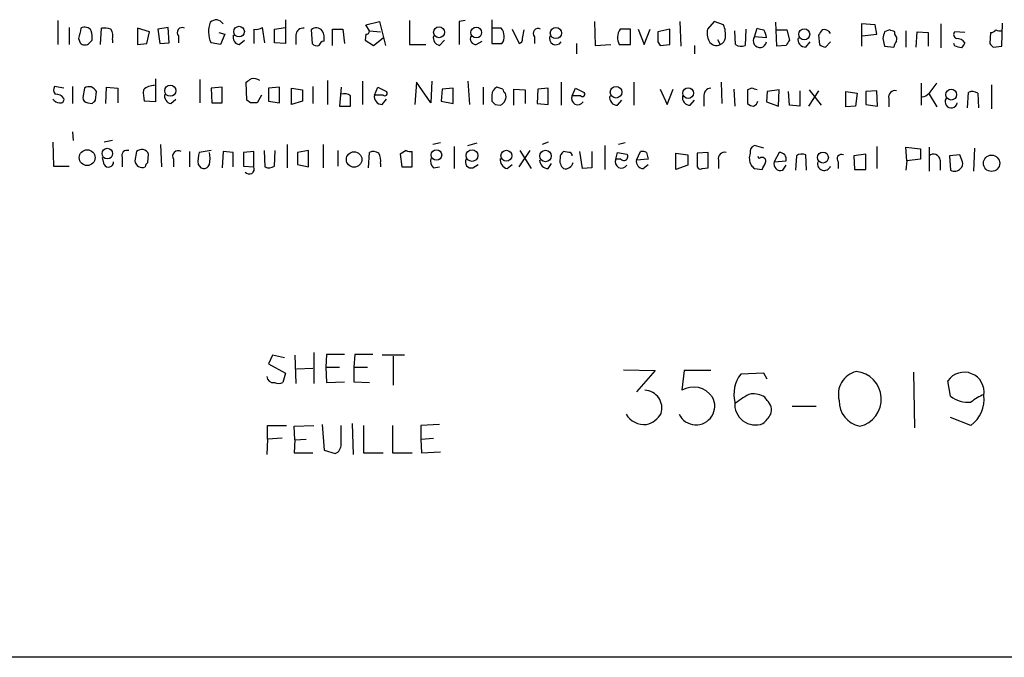
# Model space of a CAD drawing. Extents: x 5 to 1054, y 2593 to 3470.
# Drawn here: x 884 to 981, y 2650 to 2713 of the extents above; entities that cross this region are included whole.
import ezdxf

# ---------------------------------------------------------------- set-up
doc = ezdxf.new("R2010")
doc.units = 0
doc.header["$MEASUREMENT"] = 0
doc.layers.add('MAIN', color=5, linetype='CONTINUOUS')

msp = doc.modelspace()

# ---------------------------------------------------------------- linework, layer by layer
at = {"layer": 'MAIN'}
for p, q in [((887.3067, 2712.6478), (887.3067, 2710.2772)), ((909.828, 2712.7325), (909.828, 2710.3618)), ((917.7867, 2712.2245), (919.1413, 2712.5632)), ((918.1253, 2711.6318), (917.7867, 2712.2245)), ((919.1413, 2712.5632), (919.734, 2710.1925)), ((922.1047, 2712.6478), (922.1047, 2710.2772)), ((927.608, 2712.6478), (927.0153, 2712.5632)), ((927.0153, 2712.5632), (927.0153, 2710.2772)), ((930.2327, 2712.7325), (930.2327, 2710.3618)), ((940.3927, 2712.5632), (940.4773, 2710.1925)), ((948.8593, 2712.5632), (948.944, 2710.1078)), ((952.246, 2712.5632), (951.5687, 2711.8012)), ((953.1773, 2712.2245), (952.246, 2712.5632)), ((958.4267, 2710.1078), (958.342, 2712.4785)), ((968.1633, 2712.2245), (966.8087, 2712.3092)), ((966.8087, 2712.3092), (966.8087, 2710.1078)), ((968.3327, 2711.2932), (968.1633, 2712.2245)), ((974.6827, 2712.3092), (974.6827, 2709.9385)), ((980.694, 2710.1078), (980.7787, 2712.3938)), ((888.4073, 2711.9705), (888.4073, 2710.2772)), ((891.54, 2710.2772), (891.6247, 2711.8858)), ((896.366, 2711.5472), (895.1807, 2711.8858)), ((895.1807, 2711.8858), (895.1807, 2710.2772)), ((896.112, 2710.3618), (896.366, 2711.5472)), ((898.2287, 2711.9705), (897.2127, 2711.8012)), ((897.2127, 2711.8012), (897.382, 2710.3618)), ((898.3133, 2710.4465), (898.2287, 2711.9705)), ((903.224, 2711.4625), (903.8167, 2711.2932)), ((903.8167, 2711.2932), (903.3933, 2710.2772)), ((906.6953, 2711.8012), (906.6953, 2710.3618)), ((907.796, 2710.4465), (907.542, 2711.9705)), ((908.7273, 2711.8012), (909.828, 2711.9705)), ((908.7273, 2710.4465), (908.7273, 2711.8012)), ((910.844, 2711.2085), (910.844, 2710.2772)), ((912.368, 2711.7165), (912.4527, 2710.3618)), ((914.4847, 2710.1925), (914.4847, 2711.8012)), ((914.4847, 2711.8012), (915.5007, 2711.8012)), ((915.5007, 2711.8012), (915.67, 2710.3618)), ((917.7867, 2711.2932), (917.702, 2710.7005)), ((918.1253, 2711.6318), (919.226, 2711.5472)), ((931.164, 2711.8858), (930.2327, 2711.8858)), ((932.2647, 2711.8012), (932.942, 2710.3618)), ((933.2807, 2710.8698), (933.45, 2711.7165)), ((943.9487, 2711.8012), (942.9327, 2711.8012)), ((943.9487, 2710.2772), (943.9487, 2711.8012)), ((944.7107, 2711.8012), (945.3033, 2710.2772)), ((945.3033, 2710.2772), (945.896, 2711.8012)), ((947.8433, 2711.8012), (946.658, 2711.5472)), ((947.8433, 2710.2772), (947.8433, 2711.8012)), ((954.3627, 2710.2772), (954.278, 2711.6318)), ((955.3787, 2711.8012), (955.294, 2710.1925)), ((956.2253, 2711.0392), (956.4793, 2711.8858)), ((958.4267, 2711.7165), (959.4427, 2711.7165)), ((959.4427, 2711.7165), (959.6967, 2710.7005)), ((962.5753, 2711.2085), (962.66, 2710.2772)), ((966.8933, 2711.1238), (968.3327, 2711.2932)), ((969.6027, 2711.7165), (969.0947, 2711.5472)), ((970.1107, 2711.2932), (970.1107, 2711.5472)), ((971.2113, 2711.6318), (971.2113, 2710.0232)), ((972.2273, 2710.0232), (972.312, 2711.5472)), ((972.312, 2711.5472), (973.4127, 2711.4625)), ((973.4127, 2711.4625), (973.4127, 2710.1078)), ((977.0533, 2711.4625), (976.0373, 2711.5472)), ((979.5933, 2711.4625), (979.5087, 2710.3618)), ((889.3387, 2710.8698), (889.508, 2710.4465)), ((890.4393, 2710.4465), (890.6933, 2710.7005)), ((892.7253, 2710.7852), (892.7253, 2710.4465)), ((895.1807, 2710.2772), (896.112, 2710.3618)), ((897.382, 2710.3618), (898.3133, 2710.4465)), ((899.2447, 2711.1238), (899.2447, 2710.4465)), ((903.3933, 2710.2772), (902.462, 2710.4465)), ((905.256, 2710.2772), (905.764, 2710.7005)), ((909.828, 2710.3618), (908.7273, 2710.4465)), ((917.702, 2710.7005), (918.5487, 2710.1925)), ((918.5487, 2710.1925), (919.48, 2710.9545)), ((922.1047, 2710.2772), (923.7133, 2710.2772)), ((925.068, 2710.1925), (925.576, 2710.7005)), ((928.7087, 2710.2772), (929.3013, 2710.6158)), ((930.2327, 2710.3618), (931.2487, 2710.3618)), ((934.466, 2711.0392), (934.466, 2710.3618)), ((938.6147, 2710.3618), (938.6147, 2709.3458)), ((940.4773, 2710.1925), (942.0013, 2710.2772)), ((942.848, 2710.2772), (943.9487, 2710.2772)), ((946.658, 2710.5312), (946.912, 2710.1925)), ((946.912, 2710.1925), (947.8433, 2710.2772)), ((952.5847, 2710.7852), (952.8387, 2710.2772)), ((957.4107, 2710.9545), (956.2253, 2711.0392)), ((961.3053, 2710.0232), (961.7287, 2710.5312)), ((963.2527, 2710.0232), (963.7607, 2710.5312)), ((968.9253, 2710.8698), (969.0947, 2710.1078)), ((976.0373, 2710.1078), (975.9527, 2710.3618)), ((950.2987, 2710.1925), (950.2987, 2709.3458)), ((959.358, 2710.1925), (958.4267, 2710.1078)), ((969.0947, 2710.1078), (970.026, 2710.0232)), ((979.8473, 2710.0232), (980.694, 2710.1078)), ((896.9587, 2706.8905), (896.9587, 2704.6045)), ((901.3613, 2706.8058), (901.3613, 2704.5198)), ((906.018, 2704.7738), (905.9333, 2706.5518)), ((913.9767, 2706.7212), (913.9767, 2704.3505)), ((917.448, 2706.6365), (917.448, 2704.3505)), ((922.782, 2706.5518), (922.6127, 2704.3505)), ((924.2213, 2704.5198), (922.782, 2706.5518)), ((924.306, 2706.6365), (924.2213, 2704.5198)), ((927.862, 2706.6365), (928.0313, 2704.3505)), ((937.0907, 2706.5518), (937.0907, 2704.2658)), ((944.2873, 2706.5518), (944.2873, 2704.2658)), ((952.9233, 2706.5518), (953.008, 2704.4352)), ((972.7353, 2706.4672), (972.7353, 2704.2658)), ((887.8993, 2705.9592), (886.968, 2706.1285)), ((888.746, 2706.1285), (888.746, 2704.4352)), ((889.9313, 2705.9592), (889.762, 2705.0278)), ((891.032, 2704.7738), (891.1167, 2705.6205)), ((892.048, 2704.4352), (892.1327, 2706.0438)), ((892.1327, 2706.0438), (893.2333, 2705.9592)), ((893.2333, 2705.9592), (893.2333, 2704.5198)), ((903.5627, 2706.0438), (902.462, 2705.9592)), ((902.462, 2705.9592), (902.5467, 2704.5198)), ((903.5627, 2704.5198), (903.5627, 2706.0438)), ((909.2353, 2706.0438), (908.1347, 2705.9592)), ((908.1347, 2705.9592), (908.1347, 2704.6892)), ((909.2353, 2704.5198), (909.2353, 2706.0438)), ((910.4207, 2705.9592), (911.5213, 2705.7898)), ((910.4207, 2704.3505), (910.4207, 2705.9592)), ((911.5213, 2705.7898), (911.5213, 2704.6892)), ((912.5373, 2706.1285), (912.5373, 2704.4352)), ((915.3313, 2706.0438), (915.162, 2704.1812)), ((918.6333, 2705.2818), (918.972, 2706.0438)), ((918.972, 2706.0438), (919.8187, 2705.6205)), ((925.322, 2705.8745), (925.2373, 2704.6892)), ((926.4227, 2705.9592), (925.322, 2705.8745)), ((926.4227, 2704.4352), (926.4227, 2705.9592)), ((929.386, 2706.0438), (929.386, 2704.3505)), ((931.3333, 2705.8745), (930.7407, 2706.0438)), ((932.434, 2704.2658), (932.434, 2705.8745)), ((932.434, 2705.8745), (933.5347, 2705.7898)), ((933.5347, 2705.7898), (933.5347, 2704.4352)), ((934.8047, 2705.8745), (934.72, 2704.4352)), ((935.8207, 2705.9592), (934.8047, 2705.8745)), ((935.8207, 2704.3505), (935.8207, 2705.9592)), ((938.1913, 2705.1972), (938.53, 2705.9592)), ((938.53, 2705.9592), (939.3767, 2705.5358)), ((946.912, 2705.8745), (947.5893, 2704.3505)), ((947.5893, 2704.3505), (948.182, 2705.8745)), ((954.1933, 2705.8745), (954.278, 2704.1812)), ((955.9713, 2705.9592), (955.548, 2705.7898)), ((955.548, 2705.7898), (955.548, 2704.4352)), ((957.4953, 2705.6205), (957.4107, 2704.6045)), ((958.6807, 2705.7898), (957.4953, 2705.6205)), ((958.596, 2704.1812), (958.6807, 2705.7898)), ((959.6967, 2704.2658), (959.612, 2705.6205)), ((960.7127, 2705.7052), (960.7127, 2704.1812)), ((962.5753, 2705.7052), (961.5593, 2704.1812)), ((961.644, 2705.7898), (962.8293, 2704.2658)), ((965.2847, 2705.6205), (966.3853, 2705.4512)), ((965.2847, 2704.0965), (965.2847, 2705.6205)), ((966.3853, 2705.4512), (966.216, 2704.1812)), ((968.3327, 2705.7052), (967.232, 2705.6205)), ((967.232, 2705.6205), (967.232, 2704.3505)), ((968.4173, 2704.1812), (968.3327, 2705.7052)), ((973.4973, 2705.3665), (974.2593, 2704.0965)), ((977.3073, 2704.0118), (977.392, 2705.5358)), ((978.3233, 2705.4512), (978.408, 2704.0118)), ((979.678, 2706.2978), (979.678, 2703.9272)), ((890.27, 2704.5198), (890.6933, 2704.4352)), ((896.9587, 2704.6045), (895.858, 2704.6892)), ((898.4827, 2704.4352), (898.9907, 2704.8585)), ((902.5467, 2704.5198), (903.5627, 2704.5198)), ((906.3567, 2704.5198), (906.018, 2704.7738)), ((907.4573, 2705.2818), (907.034, 2704.5198)), ((908.1347, 2704.6892), (909.2353, 2704.5198)), ((911.5213, 2704.6892), (910.4207, 2704.3505)), ((919.48, 2705.2818), (918.6333, 2705.2818)), ((919.3953, 2704.3505), (919.8187, 2704.8585)), ((925.2373, 2704.6892), (926.4227, 2704.4352)), ((930.2327, 2705.2818), (930.2327, 2704.6892)), ((934.72, 2704.4352), (935.8207, 2704.3505)), ((939.038, 2705.1972), (938.1913, 2705.1972)), ((942.6787, 2704.2658), (943.102, 2704.7738)), ((949.8753, 2704.2658), (950.2987, 2704.7738)), ((951.23, 2705.1125), (951.23, 2704.1812)), ((957.4107, 2704.6045), (958.596, 2704.1812)), ((969.518, 2704.9432), (969.518, 2704.0965)), ((915.162, 2704.1812), (916.2627, 2704.1812)), ((930.5713, 2704.3505), (931.0793, 2704.2658)), ((960.7127, 2704.1812), (959.6967, 2704.2658)), ((966.216, 2704.1812), (965.2847, 2704.0965)), ((967.232, 2704.3505), (968.4173, 2704.1812)), ((888.746, 2701.6412), (888.8307, 2700.7945)), ((886.7987, 2700.6252), (886.8833, 2698.2545)), ((892.7253, 2700.7945), (891.8787, 2700.6252)), ((925.1527, 2700.5405), (924.3907, 2700.3712)), ((927.862, 2700.2865), (928.7933, 2700.5405)), ((935.8207, 2700.6252), (935.228, 2700.3712)), ((943.4407, 2700.5405), (942.7633, 2700.3712)), ((895.096, 2699.6938), (894.9267, 2698.7625)), ((897.4667, 2700.3712), (897.5513, 2698.1698)), ((900.3453, 2699.6938), (900.3453, 2698.1698)), ((902.462, 2699.7785), (901.2767, 2699.6092)), ((903.6473, 2699.6938), (903.5627, 2698.0852)), ((904.6633, 2699.6092), (903.6473, 2699.6938)), ((904.6633, 2698.1698), (904.6633, 2699.6092)), ((906.6953, 2699.6938), (905.6793, 2699.6092)), ((905.6793, 2699.6092), (905.6793, 2698.2545)), ((906.6953, 2698.1698), (906.6953, 2699.6938)), ((907.7113, 2699.7785), (907.796, 2698.1698)), ((908.7273, 2698.2545), (908.812, 2699.7785)), ((909.9973, 2700.3712), (909.9973, 2698.0852)), ((912.114, 2699.7785), (911.0133, 2699.6092)), ((911.0133, 2699.6092), (911.0133, 2698.4238)), ((912.114, 2698.1698), (912.114, 2699.7785)), ((913.5533, 2700.3712), (913.5533, 2698.0852)), ((914.9927, 2699.7785), (914.9927, 2698.2545)), ((918.0407, 2698.0852), (918.1253, 2699.6092)), ((921.766, 2699.7785), (921.1733, 2699.4398)), ((922.3587, 2698.1698), (922.3587, 2699.6938)), ((926.5073, 2700.2018), (926.5073, 2698.0005)), ((932.942, 2698.1698), (934.0427, 2699.7785)), ((933.0267, 2699.7785), (934.1273, 2698.0005)), ((937.8527, 2699.6092), (937.3447, 2699.6938)), ((939.2073, 2698.0005), (938.9533, 2699.6938)), ((940.1387, 2699.6938), (940.1387, 2698.0852)), ((941.4087, 2700.2865), (941.4087, 2697.9158)), ((942.5093, 2698.9318), (942.6787, 2699.6092)), ((942.6787, 2699.6092), (943.61, 2699.4398)), ((944.5413, 2698.8472), (944.9647, 2699.6938)), ((945.5573, 2699.6092), (945.7267, 2698.9318)), ((948.436, 2699.5245), (949.6213, 2699.3552)), ((948.436, 2697.9158), (948.436, 2699.5245)), ((951.6533, 2699.6092), (950.5527, 2699.5245)), ((950.5527, 2699.5245), (950.5527, 2698.1698)), ((951.6533, 2698.0852), (951.6533, 2699.6092)), ((957.1567, 2700.0325), (956.2253, 2700.2865)), ((958.6807, 2699.6092), (958.1727, 2698.6778)), ((968.3327, 2700.2018), (968.3327, 2698.0005)), ((971.296, 2698.7625), (971.2113, 2700.1172)), ((971.2113, 2700.1172), (972.6507, 2699.9478)), ((972.6507, 2699.9478), (972.6507, 2698.9318)), ((973.4973, 2700.1172), (973.4973, 2697.7465)), ((977.9847, 2700.0325), (977.9, 2697.7465)), ((891.8787, 2698.4238), (891.7093, 2699.1012)), ((893.6567, 2699.1012), (893.6567, 2698.1698)), ((896.1967, 2698.5932), (896.2813, 2699.4398)), ((898.7367, 2698.9318), (898.7367, 2698.1698)), ((921.1733, 2699.4398), (921.3427, 2698.1698)), ((943.0173, 2698.9318), (942.5093, 2698.9318)), ((945.7267, 2698.9318), (944.5413, 2698.8472)), ((949.6213, 2699.3552), (949.6213, 2698.3392)), ((952.6693, 2698.8472), (952.6693, 2698.0005)), ((956.7333, 2699.0165), (956.564, 2699.1858)), ((958.1727, 2698.6778), (959.358, 2698.7625)), ((960.374, 2699.2705), (960.2893, 2697.8312)), ((961.39, 2697.8312), (961.3053, 2699.3552)), ((964.5227, 2698.6778), (964.5227, 2698.0005)), ((967.232, 2699.4398), (966.0467, 2699.2705)), ((966.0467, 2699.2705), (966.1313, 2697.9158)), ((967.232, 2697.9158), (967.232, 2699.4398)), ((971.296, 2698.7625), (971.2113, 2697.8312)), ((972.6507, 2698.9318), (971.296, 2698.7625)), ((974.598, 2698.8472), (974.598, 2697.8312)), ((976.5453, 2699.3552), (975.5293, 2699.2705)), ((975.5293, 2699.2705), (975.614, 2697.8312)), ((976.7993, 2698.6778), (976.5453, 2699.3552)), ((886.8833, 2698.2545), (888.4073, 2698.2545)), ((901.192, 2698.4238), (901.446, 2698.0852)), ((905.6793, 2698.2545), (906.6953, 2698.1698)), ((911.0133, 2698.4238), (912.114, 2698.1698)), ((919.226, 2698.5085), (919.226, 2698.1698)), ((921.3427, 2698.1698), (922.3587, 2698.1698)), ((924.4753, 2698.0852), (925.068, 2698.1698)), ((928.37, 2698.0852), (928.878, 2698.4238)), ((931.7567, 2698.0005), (932.2647, 2698.4238)), ((935.8207, 2698.0005), (936.1593, 2698.5085)), ((940.1387, 2698.0852), (939.2073, 2698.0005)), ((945.2187, 2698.0005), (945.7267, 2698.4238)), ((949.6213, 2698.3392), (948.436, 2697.9158)), ((951.0607, 2698.0005), (951.6533, 2698.0852)), ((956.2253, 2698.0005), (956.9873, 2697.9158)), ((959.0193, 2697.8312), (959.358, 2698.3392)), ((966.1313, 2697.9158), (967.232, 2697.9158)), ((908.558, 2679.5432), (908.1347, 2678.6965)), ((909.7433, 2679.2892), (908.558, 2679.5432)), ((910.7593, 2679.5432), (910.844, 2676.7492)), ((912.622, 2679.7972), (912.622, 2676.7492)), ((913.892, 2679.6278), (913.8073, 2678.3578)), ((915.67, 2679.6278), (913.892, 2679.6278)), ((916.686, 2679.6278), (916.6013, 2678.3578)), ((918.464, 2679.6278), (916.686, 2679.6278)), ((921.5967, 2679.5432), (919.3953, 2679.5432)), ((920.496, 2679.4585), (920.496, 2676.5798)), ((908.1347, 2678.6965), (909.828, 2677.7652)), ((910.9287, 2678.1885), (912.5373, 2678.2732)), ((913.8073, 2678.3578), (913.892, 2676.8338)), ((913.8073, 2678.3578), (915.162, 2678.3578)), ((916.6013, 2678.3578), (917.956, 2678.3578)), ((916.6013, 2678.3578), (916.6013, 2676.9185)), ((943.2713, 2678.1038), (946.404, 2678.0192)), ((909.828, 2677.7652), (909.574, 2676.8338)), ((946.404, 2678.0192), (944.5413, 2675.9025)), ((949.2827, 2678.0192), (949.0287, 2676.0718)), ((951.9073, 2678.0192), (949.2827, 2678.0192)), ((957.1567, 2677.7652), (954.8707, 2677.6805)), ((957.4953, 2677.1725), (957.1567, 2677.7652)), ((971.9733, 2677.8498), (972.058, 2672.3465)), ((913.892, 2676.8338), (915.67, 2676.9185)), ((916.6013, 2676.9185), (918.1253, 2676.8338)), ((975.614, 2675.4792), (975.36, 2677.0032)), ((957.4953, 2675.0558), (957.2413, 2675.3945)), ((962.3213, 2674.4632), (959.9507, 2674.4632)), ((977.646, 2672.6005), (975.614, 2673.3625)), ((908.05, 2671.2458), (908.05, 2672.6005)), ((908.05, 2672.6005), (909.9127, 2672.6005)), ((910.6747, 2672.5158), (912.622, 2672.6005)), ((910.7593, 2671.1612), (910.6747, 2672.5158)), ((913.4687, 2672.6852), (913.638, 2670.1452)), ((915.3313, 2670.7378), (915.3313, 2672.6005)), ((916.432, 2672.7698), (916.5167, 2669.7218)), ((917.5327, 2672.6005), (917.5327, 2669.8912)), ((920.4113, 2672.6005), (920.4113, 2669.8912)), ((925.068, 2672.6852), (923.2053, 2672.6005)), ((923.2053, 2672.6005), (923.2053, 2671.2458)), ((908.05, 2671.2458), (907.9653, 2669.7218)), ((909.4893, 2671.3305), (908.05, 2671.2458)), ((910.7593, 2671.1612), (911.86, 2671.2458)), ((923.2053, 2671.2458), (924.4753, 2671.3305)), ((923.2053, 2671.2458), (923.29, 2669.8912)), ((910.7593, 2671.1612), (910.6747, 2669.8912)), ((910.6747, 2669.8912), (912.5373, 2669.8912)), ((913.638, 2670.1452), (914.7387, 2669.8065)), ((917.5327, 2669.8912), (919.48, 2669.8912)), ((920.4113, 2669.8912), (922.3587, 2669.8912)), ((923.29, 2669.8912), (925.1527, 2669.9758)), ((1053.5073, 2649.6558), (60.3673, 2649.6558))]:
    msp.add_line(p, q, dxfattribs=at)
for centre, radius in [((905.2348, 2711.5521), 0.526), ((925.0256, 2711.4898), 0.5428), ((928.7029, 2711.4587), 0.5313), ((936.5803, 2711.4146), 0.5588), ((961.1509, 2711.2862), 0.545), ((898.4241, 2705.7036), 0.551), ((942.5303, 2705.5555), 0.571), ((949.671, 2705.47), 0.5301), ((975.6938, 2705.3235), 0.54), ((890.2013, 2699.0865), 0.7809), ((892.1961, 2699.4857), 0.5226), ((916.6147, 2698.9029), 0.7653), ((924.7654, 2699.3477), 0.5218), ((928.2826, 2699.2917), 0.5752), ((931.6878, 2699.2733), 0.5435), ((935.5474, 2699.2466), 0.5664), ((962.9996, 2699.0977), 0.5445), ((979.6845, 2698.5303), 0.8051)]:
    msp.add_circle(centre, radius, dxfattribs=at)
for centre, radius, start, end in [((904.6822, 2711.5568), 2.4823, 158.204162, 206.56918), ((902.9459, 2711.8955), 0.8144, 30.532969, 134.283591), ((950.7228, 2711.2508), 2.6406, 353.557252, 21.638225), ((1143.4655, 2647.8779), 261.8175, 165.849176, 166.078359), ((889.9738, 2711.2511), 0.7403, 30.947829, 120.982338), ((888.3226, 2710.9546), 2.3843, 353.882192, 16.500607), ((891.9211, 2709.9799), 1.9288, 70.78159, 98.839662), ((891.3709, 2711.0816), 1.3865, 347.655866, 31.266381), ((899.5954, 2711.4625), 0.4875, 60.253661, 224.002785), ((905.3763, 2711.008), 0.7407, 164.293689, 260.65214), ((906.9494, 2712.7323), 0.9651, 254.735509, 307.879149), ((911.5778, 2711.1591), 0.7354, 81.169134, 176.148614), ((912.8821, 2711.2025), 0.7269, 36.198327, 135.005573), ((912.2836, 2710.9122), 1.3865, 347.655866, 31.266381), ((917.8291, 2711.5894), 0.2992, 261.85365, 8.14635), ((930.2393, 2711.0701), 1.2331, 324.942508, 41.416287), ((934.8168, 2711.3779), 0.4875, 60.253661, 223.994623), ((944.1832, 2710.9673), 1.503, 146.302532, 207.332245), ((1200.6578, 2711.0392), 254.0003, 179.885409, 180.114592), ((953.4322, 2711.4626), 1.894, 169.701647, 206.556934), ((999.1444, 2881.1569), 174.5652, 255.853161, 256.082336), ((955.8861, 2710.8696), 1.527, 3.187323, 33.684864), ((1089.7561, 2626.7799), 152.6537, 146.192759, 146.421922), ((963.1521, 2711.0841), 0.6758, 25.761166, 110.631467), ((1138.3599, 2668.8585), 174.5653, 165.845177, 166.07436), ((927.5292, 2584.6244), 133.8752, 71.453843, 71.683013), ((969.6873, 2710.8275), 0.6294, 340.344339, 47.723862), ((976.348, 2711.265), 0.4197, 137.752022, 250.325973), ((979.6358, 2712.0125), 0.5516, 265.58138, 327.548723), ((980.5248, 2712.564), 0.9474, 243.448472, 280.287538), ((889.9737, 2710.8698), 0.6293, 222.269402, 317.724474), ((912.9183, 2710.785), 0.6292, 222.268789, 289.661787), ((913.7544, 2709.9596), 0.6664, 100.058778, 159.544581), ((925.1885, 2710.9234), 0.7408, 164.305322, 260.638132), ((928.6662, 2710.8274), 0.5519, 147.513678, 274.417021), ((932.8317, 2710.8023), 0.4541, 284.057665, 8.549485), ((936.5633, 2710.8702), 0.6269, 156.137735, 327.268068), ((952.4576, 2710.9967), 0.8142, 207.893247, 297.908978), ((952.5362, 2711.0333), 0.8144, 291.805329, 354.446932), ((954.8981, 2711.0014), 0.9006, 233.524537, 296.078517), ((956.7575, 2710.644), 0.6629, 143.403234, 350.202319), ((1086.5157, 2625.7793), 152.6259, 146.192738, 146.421942), ((961.2782, 2710.7784), 0.7557, 166.524615, 272.055151), ((963.3114, 2710.9787), 0.9573, 227.120783, 266.484521), ((970.983, 2709.9638), 0.9588, 137.155503, 176.448267), ((976.221, 2709.8402), 1.0297, 36.071964, 90.795724), ((1103.8839, 2625.5426), 152.6259, 146.200557, 146.42974), ((1064.3279, 2794.8424), 119.7133, 224.885409, 225.114592), ((934.0495, 2540.6673), 174.5653, 75.853137, 76.082312), ((821.52, 2833.7096), 152.6261, 303.578069, 303.807272), ((906.6531, 2705.7479), 1.1621, 56.882912, 100.501532), ((1227.9021, 2515.4414), 317.5304, 143.015529, 143.24469), ((887.5001, 2705.8019), 0.6243, 148.458631, 224.22122), ((887.0667, 2704.3362), 1.0304, 36.093604, 90.778503), ((890.3895, 2705.3191), 0.7872, 22.512366, 125.596059), ((899.1171, 2705.4936), 3.3569, 174.937847, 193.864449), ((896.7916, 2704.785), 1.4306, 86.697981, 135.382325), ((898.6028, 2705.1659), 0.7405, 164.282051, 260.666152), ((915.6277, 2704.3506), 1.0583, 53.127937, 106.265186), ((919.6494, 2705.4512), 0.2394, 225, 45), ((931.0707, 2705.2734), 0.8381, 113.187819, 179.425694), ((930.7203, 2705.1212), 0.9277, 292.767145, 20.837968), ((931.8842, 2705.9172), 0.5525, 184.432108, 237.497791), ((939.2074, 2705.3665), 0.2394, 224.983084, 45), ((951.9567, 2705.2254), 0.7355, 93.851386, 188.830866), ((913.8753, 2578.8745), 133.8753, 71.443693, 71.672876), ((970.1361, 2705.0871), 0.6346, 76.894405, 193.105595), ((972.7569, 2706.0852), 0.9748, 273.711633, 319.426758), ((977.788, 2704.7266), 0.9009, 53.544775, 116.075842), ((887.5396, 2705.4936), 0.9759, 220.603205, 266.263254), ((887.5748, 2704.8443), 0.3392, 253.066164, 16.949994), ((890.3124, 2705.0702), 0.552, 184.405074, 265.594926), ((806.2252, 2789.267), 119.7134, 314.876914, 315.106131), ((906.6953, 2535.2199), 169.3002, 89.885375, 90.114591), ((662.2627, 2704.6892), 254.0005, 359.885409, 0.114591), ((919.3684, 2705.1058), 0.7559, 166.535519, 272.039726), ((1015.0644, 2789.1573), 119.7133, 224.876948, 225.106165), ((938.7646, 2704.9435), 0.6269, 156.129377, 327.268068), ((942.6516, 2705.021), 0.7557, 166.517242, 272.055151), ((949.8484, 2705.0212), 0.7559, 166.535519, 272.039457), ((956.1994, 2705.1367), 0.9573, 227.120783, 266.484521), ((955.9078, 2704.8056), 0.6664, 290.455419, 349.941222), ((975.6921, 2704.6045), 0.6051, 145.960636, 351.954253), ((894.1562, 2699.279), 0.5302, 70.40651, 199.59349), ((895.604, 2699.1717), 0.7284, 21.595463, 134.215785), ((899.2144, 2699.2161), 0.5559, 59.241287, 210.758713), ((904.1593, 2698.8075), 2.992, 164.457848, 187.368002), ((900.303, 2699.0165), 2.0761, 343.412042, 16.587958), ((918.5212, 2698.7994), 0.9014, 53.553434, 116.053368), ((917.8716, 2698.8049), 1.3865, 347.655866, 31.266381), ((922.1895, 2700.626), 0.9474, 243.448472, 280.287538), ((937.6833, 2699.1011), 0.6826, 119.738635, 187.119811), ((937.895, 2699.3129), 0.2993, 351.856362, 98.124688), ((945.1342, 2698.763), 0.9461, 63.434949, 100.320555), ((953.2875, 2698.991), 0.6347, 76.905244, 193.094756), ((957.2076, 2699.0293), 1.4903, 160.592381, 207.584674), ((956.4128, 2699.6838), 0.6312, 107.280921, 194.617437), ((958.6866, 2698.9197), 0.6896, 346.822283, 90.490264), ((892.3208, 2698.6371), 0.4909, 205.755916, 4.755887), ((895.651, 2698.8369), 0.7281, 185.864845, 293.618113), ((896.4928, 2698.1277), 0.5517, 122.460041, 175.623597), ((925.1249, 2698.7627), 0.9386, 164.311196, 226.204368), ((928.2116, 2698.6527), 0.5892, 151.725589, 285.595425), ((931.9769, 2698.8811), 0.9078, 171.421795, 255.960695), ((935.8418, 2698.8683), 0.8681, 181.392836, 268.607164), ((937.9371, 2698.7624), 0.9651, 164.735509, 232.133868), ((937.5141, 2698.7623), 0.7804, 257.463229, 347.486322), ((943.0826, 2698.6782), 0.6269, 156.137735, 327.268068), ((943.3137, 2699.1858), 0.3875, 220.593275, 40.604502), ((945.2682, 2698.7344), 0.7356, 171.179222, 266.141365), ((956.9873, 2698.7456), 0.3714, 335.774365, 133.155907), ((787.7967, 2782.9345), 189.3506, 333.320357, 333.549527), ((958.8217, 2698.4802), 0.6784, 163.066164, 286.933836), ((960.9094, 2698.5456), 0.9012, 63.941047, 126.449005), ((963.1295, 2698.4777), 0.6694, 162.60717, 340.525786), ((964.8331, 2698.9742), 0.4292, 62.587157, 223.678315), ((973.9382, 2698.7742), 0.6639, 6.313504, 131.617054), ((976.2068, 2698.4661), 0.6292, 312.268789, 19.661787), ((901.7424, 2698.572), 0.5699, 238.66384, 344.927405), ((906.2466, 2697.9581), 0.4961, 216.673561, 25.258287), ((908.1919, 2698.9794), 0.9012, 243.941047, 306.449005), ((950.8914, 2698.3393), 0.3787, 206.585347, 296.551521), ((1040.7184, 2782.8073), 119.7133, 224.876948, 225.106165), ((976.0091, 2698.5931), 0.8583, 242.59001, 316.335951), ((908.6428, 2677.5114), 0.6828, 187.14271, 277.108365), ((957.5677, 2675.6485), 3.3768, 143.004543, 193.041545), ((966.8623, 2675.6667), 2.3363, 103.908957, 195.158112), ((966.0304, 2675.1977), 2.7502, 282.791615, 84.359476), ((976.9807, 2675.8948), 1.9635, 350.294445, 145.631697), ((909.1507, 2677.8508), 1.1016, 247.396939, 292.59826), ((950.1901, 2674.1012), 2.2874, 34.431375, 120.513552), ((945.3063, 2674.3053), 1.7684, 342.916566, 87.351977), ((950.4474, 2674.5056), 1.856, 205.682861, 28.615634), ((958.3455, 2669.9974), 6.2406, 113.203654, 129.658395), ((956.0051, 2673.3284), 2.4077, 59.106847, 92.818674), ((977.463, 2678.0388), 3.1576, 234.156463, 273.322454), ((980.6947, 2671.2447), 4.7494, 111.99384, 129.934081), ((975.7279, 2675.1764), 3.2116, 306.672584, 6.928294), ((956.345, 2674.7125), 2.0743, 175.188187, 290.516927), ((956.6486, 2674.1245), 1.2587, 340.348626, 47.724168), ((967.1239, 2674.9863), 2.5176, 178.418086, 258.902073), ((945.3571, 2674.8248), 2.1489, 211.524359, 275.345539), ((944.9317, 2674.995), 2.393, 285.154742, 329.648083), ((955.1234, 2675.1414), 3.0695, 309.407873, 332.017332), ((914.3797, 2670.6891), 0.9528, 292.13417, 2.929668)]:
    msp.add_arc(centre, radius, start, end, dxfattribs=at)

doc.saveas('drawing.dxf')
